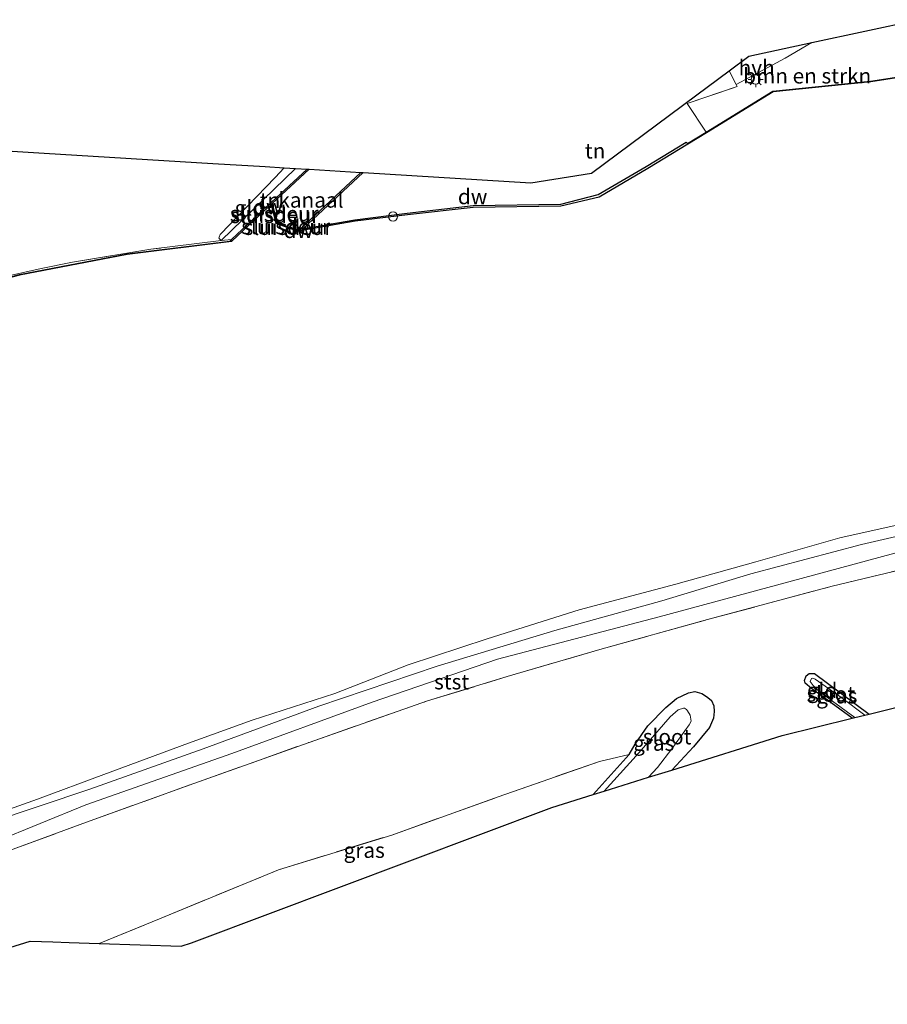
# Model space of a CAD drawing. Units: metres. Extents: x 202995 to 210000, y 581249 to 583824.
# Drawn here: x 203693 to 203835, y 581687 to 581849 of the extents above; entities that cross this region are included whole.
import ezdxf
from ezdxf.enums import TextEntityAlignment as Align

# ---------------------------------------------------------------- set-up
doc = ezdxf.new("R2010")
doc.units = ezdxf.units.M
doc.linetypes.add('IE-TERREINAFSCHEIDING', pattern=[10, 8, -2])
doc.layers.get('0').update_dxf_attribs({"lineweight": 25})
for name, color, linetype in [('B-ME-GC-DAMWAND-GV-B6', 10, 'Continuous'), ('B-ME-GC-DAMWAND-L-B1', 10, 'Continuous'), ('B-ME-GW-INSTEEKWATERGANG-L-B1', 10, 'Continuous'), ('B-ME-IE-TERREINAFSCHEIDING-HAAG-L-B1', 10, 'Continuous'), ('B-ME-KG-KADASTRAAL-OPNAMEDTMGRENS-L-B1', 10, 'Continuous'), ('B-ME-KW-SLUIS-GV-B6', 10, 'Continuous'), ('B-ME-KW-SLUIS-L-B1', 10, 'Continuous'), ('B-ME-OB-BESCHOEIING-GV-B6', 10, 'Continuous')]:
    doc.layers.add(name, color=color, linetype=linetype)
for name, color, linetype, lineweight in [('B-ME-GR-BOMENSTRUIKEN-GV-B6', 93, 'Continuous', 18), ('B-ME-GW-TEENLIJN-L-B1', 93, 'Continuous', 18), ('B-ME-IE-GRASLAND-GV-B6', 93, 'Continuous', 18), ('B-ME-IE-GRONDWERKLIJN-GROND_INGERICHT-GV-B6', 253, 'Continuous', 18), ('B-ME-IE-INRICHTINGSELEMENT-S-B1', 253, 'Continuous', 18), ('B-ME-IE-MEUBILAIR_WEGMEUBILAIR-LICHTMAST-S-B1', 8, 'Continuous', 18), ('B-ME-IE-TERREINAFSCHEIDING-DOORGANG-L-B1', 8, 'IE-TERREINAFSCHEIDING-KUNSTMATIG-OPEN', 18), ('B-ME-IE-TERREINAFSCHEIDING-RASTERHEKWERK-L-B1', 8, 'IE-TERREINAFSCHEIDING', 18), ('B-ME-OB-BEKLEDING-GV-B6', 253, 'Continuous', 18), ('B-ME-OB-WATERLIJN-L-B1', 133, 'OB-WATERLIJN', 18), ('B-ME-OG-WATER-GV-B6', 153, 'Continuous', 18), ('B-ME-VH-VERH_SOORT-HALF_VERHARDING-GV-B6', 8, 'IE-TERREINAFSCHEIDING-NATUURLIJK-HOUTWAL', 18)]:
    doc.layers.add(name, color=color, linetype=linetype, lineweight=lineweight)
doc.styles.add('NLCS-ISO', font='NLCS-ISO.TTF')
doc.linetypes.add('IE-TERREINAFSCHEIDING-KUNSTMATIG-OPEN', pattern='A,7,-1.5,[67,NLCS.SHX,S=0.75,R=0,X=0,Y=0],-1.5', length=10)
doc.linetypes.add('IE-TERREINAFSCHEIDING-NATUURLIJK-HOUTWAL', pattern='A,7,-1.5,[67,NLCS.SHX,S=0.75,R=45,X=0,Y=0],-1.5,7,-1.5,[70,NLCS.SHX,S=0.75,R=0,X=0,Y=0],-1.5', length=20)
doc.linetypes.add('OB-WATERLIJN', pattern='A,10,[32,NLCS.SHX,S=2,R=0,X=0,Y=0],-12', length=22)

# ---------------------------------------------------------------- blocks, each defined once
blk = doc.blocks.new('lantaarnpaal')
for p, q in [((-0.75, 0), (-1.25, 0)), ((-0.88, 0.88), (-0.53, 0.53)), ((0, 0.75), (0, 1.25)), ((0.53, 0.53), (0.88, 0.88)), ((0.75, 0), (1.25, 0)), ((-0.53, -0.53), (-0.88, -0.88)), ((0, -0.75), (0, -1.25)), ((0.53, -0.53), (0.88, -0.88))]:
    blk.add_line(p, q)
blk.add_circle((0, 0), 0.75)
blk = doc.blocks.new('dtb')
blk.add_circle((0, 0), 0.75)

msp = doc.modelspace()

# ---------------------------------------------------------------- linework, layer by layer
at = {"layer": 'B-ME-GC-DAMWAND-GV-B6'}
for points in [[(203802.5076, 581828.1621, 0.0553), (203802.56, 581828.0769, -0.603), (203795.9826, 581824.089, -0.603), (203788.0311, 581819.3807, -0.603), (203781.744, 581817.9277, -0.603), (203767.3407, 581817.6795, -0.603), (203756.5398, 581816.505, -0.603), (203747.9626, 581815.4301, -0.603), (203738.6278, 581813.7852, -0.603), (203738.0216, 581813.6803, -0.603), (203737.9958, 581813.9467, -0.603), (203738.2975, 581813.9958, -0.603), (203738.9693, 581814.1052, -0.603), (203748.9276, 581823.4338, -0.603), (203749.2708, 581823.4128, 0.1267), (203739.4119, 581814.1772, -0.168), (203747.9253, 581815.6774, -0.213), (203756.5107, 581816.7534, -0.2845), (203767.3601, 581817.9912, -0.2325), (203781.7322, 581818.2542, -0.0245), (203787.8334, 581819.7973, 0.008), (203795.7393, 581824.4318, -0.0375), (203802.2931, 581828.4274, 0.0553), (203802.5076, 581828.1621, 0.0553)], [(203740.4287, 581823.9549, -0.603), (203734.3529, 581818.327, -0.603), (203734.2273, 581818.2106, -0.603), (203732.1831, 581816.3172, -0.603), (203727.81, 581812.2152, -0.603), (203727.3835, 581812.1579, -0.0362), (203727.6782, 581812.4344, 0.0254), (203732.0127, 581816.5001, 0.091), (203740.0836, 581823.976, 0.1157), (203740.4287, 581823.9549, -0.603)]]:
    msp.add_polyline3d(points, dxfattribs=at)
at = {"layer": 'B-ME-GC-DAMWAND-L-B1'}
msp.add_line((203738.0921, 581813.8227, 0.0121), (203739.2493, 581814.029, -0.0404), dxfattribs=at)
at = {"layer": 'B-ME-GR-BOMENSTRUIKEN-GV-B6'}
msp.add_polyline3d([(203838.2332, 581839.3036, -0.0038), (203832.5735, 581838.4, -0.1425), (203816.5251, 581836.7861, 0.0095), (203805.5655, 581830.0434, 0.0987), (203802.4747, 581834.7358, 0.3028), (203810.6714, 581837.5382, 0.2407), (203810.4931, 581837.8882, 0.3132), (203812.7435, 581839.0712, 0.1908), (203818.528, 581842.1845, 0.1138), (203822.9153, 581844.7482, 0.0917), (203840.2936, 581848.5003, -0.0113), (203838.875, 581842.1687, 0.0388), (203838.2332, 581839.3036, -0.0038)], dxfattribs=at)
at = {"layer": 'B-ME-GW-INSTEEKWATERGANG-L-B1'}
msp.add_line((203787.0423, 581721.3566, -0.2304), (203792.9524, 581727.9395, -0.336), dxfattribs=at)
for points in [[(203829.523, 581733.8757, -0.5662), (203822.8646, 581738.7809, -0.4565), (203821.8499, 581739.6444, -0.551), (203821.7335, 581740.0812, -0.5825), (203822.0105, 581740.8548, -0.5825), (203822.502, 581741.2494, -0.5825), (203823.3803, 581741.2117, -0.5825), (203832.3073, 581734.5648, -0.4154)], [(203795.9854, 581732.613, -0.2209), (203798.9401, 581735.6694, -0.321), (203800.7109, 581737.1235, -0.2385), (203802.6796, 581738.0436, -0.2235), (203803.6965, 581738.2497, -0.276), (203804.1269, 581738.1652, -0.261), (203804.8635, 581737.9587, -0.306), (203805.2999, 581737.6598, -0.3285), (203805.877, 581737.2714, -0.3435), (203806.4622, 581736.8196, -0.366), (203806.824, 581735.9302, -0.366), (203806.9041, 581734.9723, -0.366), (203806.7651, 581733.8787, -0.3885), (203806.1524, 581732.3692, -0.3585), (203803.4823, 581729.2074, -0.261), (203799.9267, 581725.3791, -0.2733)], [(203792.9524, 581727.9395, -0.336), (203793.9301, 581729.6138, -0.3721), (203795.9854, 581732.613, -0.2209)]]:
    msp.add_polyline3d(points, dxfattribs=at)
at = {"layer": 'B-ME-GW-TEENLIJN-L-B1'}
for points in [[(203725.9596, 581812.2944, -0.0207), (203725.6914, 581812.5396, -0.0807), (203725.6181, 581812.6915, -0.1407), (203725.6349, 581812.812, -0.1857), (203725.8437, 581813.2799, -0.2382), (203734.8444, 581822.5914, -0.2907), (203736.3432, 581824.2054, -0.2987)], [(203847.2536, 581763.8853, -0.2415), (203821.1768, 581756.7972, -0.3115), (203797.8886, 581750.5095, -0.2835), (203771.3295, 581743.5803, -0.2275), (203750.7911, 581736.5216, -0.1715), (203727.755, 581728.1177, -0.2555), (203703.8, 581719.6759, -0.2135), (203681.2434, 581710.5103, -0.0175), (203677.9819, 581708.9133, 0.2075), (203665.4296, 581701.7456, 0.1765), (203654.0845, 581695.1275, 0.3745), (203649.677, 581693.3301, 0.4955), (203647.6863, 581693.1057, 0.5065), (203646.3992, 581693.1768, 0.4735), (203644.5693, 581693.052, 0.3745), (203642.5881, 581692.8761, 0.2865), (203640.7957, 581692.5825, 0.1985), (203638.4287, 581691.726, 0.1435), (203628.8627, 581686.9458, 0.0617)]]:
    msp.add_polyline3d(points, dxfattribs=at)
at = {"layer": 'B-ME-IE-GRASLAND-GV-B6'}
for points in [[(203690.0889, 581806.2297, -0.1482), (203696.456, 581807.6616, -0.0957), (203701.5621, 581808.6946, -0.0882), (203714.4432, 581810.8351, -0.0957), (203725.9596, 581812.2944, -0.0207), (203727.6782, 581812.4344, 0.0254), (203727.3835, 581812.1579, -0.0362), (203710.5631, 581810.0963, -0.0715), (203692.8775, 581806.6862, -0.0985)], [(203847.2536, 581763.8853, -0.2415), (203821.1768, 581756.7972, -0.3115), (203797.8886, 581750.5095, -0.2835), (203771.3295, 581743.5803, -0.2275), (203750.7911, 581736.5216, -0.1715), (203727.755, 581728.1177, -0.2555), (203703.8, 581719.6759, -0.2135), (203681.2434, 581710.5103, -0.0175), (203679.879, 581713.416, -0.2984), (203687.9137, 581716.7231, -0.275), (203704.414, 581722.2685, -0.275), (203723.005, 581728.8559, -0.297), (203742.0311, 581735.8621, -0.385), (203761.4276, 581742.4426, -0.352), (203780.7296, 581748.2852, -0.297), (203798.3135, 581753.1337, -0.407), (203812.9349, 581757.5855, -0.374), (203831.0759, 581762.3953, -0.396), (203846.7213, 581766.0006, -0.286)], [(203845.2334, 581760.1152, 0.882), (203826.2719, 581755.5398, 0.842), (203805.7766, 581750.0645, 0.962), (203788.1467, 581745.1727, 0.822), (203772.9291, 581740.7059, 0.772), (203759.8309, 581736.7124, 0.772), (203740.4078, 581729.9262, 0.912), (203721.484, 581723.1612, 0.792), (203703.9067, 581716.8562, 0.822), (203691.2291, 581712.1566, 0.872), (203682.6178, 581708.4503, 1.064), (203681.2434, 581710.5103, -0.0175), (203703.8, 581719.6759, -0.2135), (203727.755, 581728.1177, -0.2555), (203750.7911, 581736.5216, -0.1715), (203771.3295, 581743.5803, -0.2275), (203797.8886, 581750.5095, -0.2835), (203821.1768, 581756.7972, -0.3115), (203847.2536, 581763.8853, -0.2415)], [(203832.3073, 581734.5648, -0.4154), (203831.639, 581734.3994, -0.8975), (203827.8699, 581737.2114, -0.8975), (203823.468, 581740.29, -0.8975), (203823.0728, 581740.4349, -0.8975), (203822.8692, 581740.3786, -0.8975), (203822.6559, 581739.9295, -0.8975), (203823.1196, 581739.2512, -0.8975), (203824.0697, 581738.3041, -0.8975), (203829.9995, 581733.9936, -0.8975), (203829.523, 581733.8757, -0.5662), (203822.8646, 581738.7809, -0.4565), (203821.8499, 581739.6444, -0.551), (203821.7335, 581740.0812, -0.5825), (203822.0105, 581740.8548, -0.5825), (203822.502, 581741.2494, -0.5825), (203823.3803, 581741.2117, -0.5825), (203832.3073, 581734.5648, -0.4154)], [(203799.9267, 581725.3791, -0.2733), (203796.1403, 581724.197, -0.705), (203797.5796, 581725.7863, -0.705), (203799.966, 581728.8456, -0.705), (203802.7851, 581732.7781, -0.705), (203803.1299, 581733.3811, -0.705), (203802.9756, 581734.3696, -0.705), (203802.4968, 581735.1256, -0.705), (203802.3503, 581735.3112, -0.705), (203802.0478, 581735.5448, -0.705), (203801.8835, 581735.5509, -0.705), (203800.9658, 581735.2694, -0.705), (203799.6725, 581734.0948, -0.705), (203795.6771, 581729.5257, -0.705), (203794.1011, 581727.7236, -0.705), (203788.8269, 581721.9138, -0.705), (203787.0423, 581721.3566, -0.2304), (203792.9524, 581727.9395, -0.336), (203793.9301, 581729.6138, -0.3721), (203795.9854, 581732.613, -0.2209), (203798.9401, 581735.6694, -0.321), (203800.7109, 581737.1235, -0.2385), (203802.6796, 581738.0436, -0.2235), (203803.6965, 581738.2497, -0.276), (203804.1269, 581738.1652, -0.261), (203804.8635, 581737.9587, -0.306), (203805.2999, 581737.6598, -0.3285), (203805.877, 581737.2714, -0.3435), (203806.4622, 581736.8196, -0.366), (203806.824, 581735.9302, -0.366), (203806.9041, 581734.9723, -0.366), (203806.7651, 581733.8787, -0.3885), (203806.1524, 581732.3692, -0.3585), (203803.4823, 581729.2074, -0.261), (203799.9267, 581725.3791, -0.2733)], [(203787.0423, 581721.3566, -0.2304), (203780.2687, 581719.2419, -0.085), (203722.0031, 581697.3537, -0.156), (203721.0963, 581697.0296, -0.15), (203719.405, 581696.5106, -0.144), (203705.9635, 581696.9347, -0.1349), (203715.863, 581700.9634, -0.084), (203735.3702, 581709.014, -0.1155), (203753.9742, 581714.7195, -0.105), (203771.4663, 581720.9898, -0.105), (203788.0521, 581726.8123, -0.0945), (203792.9524, 581727.9395, -0.336), (203787.0423, 581721.3566, -0.2304)]]:
    msp.add_polyline3d(points, dxfattribs=at)
at = {"layer": 'B-ME-IE-GRONDWERKLIJN-GROND_INGERICHT-GV-B6'}
for points in [[(203810.4931, 581837.8882, 0.3132), (203810.6714, 581837.5382, 0.2407), (203802.4747, 581834.7358, 0.3028), (203805.5655, 581830.0434, 0.0987), (203802.5076, 581828.1621, 0.0553), (203802.2931, 581828.4274, 0.0553), (203795.7393, 581824.4318, -0.0375), (203787.8334, 581819.7973, 0.008), (203781.7322, 581818.2542, -0.0245), (203767.3601, 581817.9912, -0.2325), (203756.5107, 581816.7534, -0.2845), (203747.9253, 581815.6774, -0.213), (203739.4119, 581814.1772, -0.168), (203749.2708, 581823.4128, 0.1267), (203776.7781, 581821.7262, 0.273), (203786.7768, 581823.305, 0.2405), (203801.6992, 581834.4206, 0.3322), (203802.1504, 581834.7567, 0.3595), (203809.363, 581840.1294, 0.3171), (203810.4931, 581837.8882, 0.3132)], [(203673.2354, 581828.0746, -0.2454), (203696.9345, 581826.6216, 0.1465), (203724.5927, 581824.9258, 0.0197), (203733.1856, 581824.399, -0.0941), (203736.3432, 581824.2054, -0.2987)], [(203736.3432, 581824.2054, -0.2987), (203734.8444, 581822.5914, -0.2907), (203725.8437, 581813.2799, -0.2382), (203725.6349, 581812.812, -0.1857), (203725.6181, 581812.6915, -0.1407), (203725.6914, 581812.5396, -0.0807), (203725.9596, 581812.2944, -0.0207), (203714.4432, 581810.8351, -0.0957), (203701.5621, 581808.6946, -0.0882), (203696.456, 581807.6616, -0.0957), (203690.0889, 581806.2297, -0.1482)], [(203738.163, 581824.0938, 0.1751), (203725.9596, 581812.2944, -0.0207), (203725.6914, 581812.5396, -0.0807), (203725.6181, 581812.6915, -0.1407), (203725.6349, 581812.812, -0.1857), (203725.8437, 581813.2799, -0.2382), (203734.8444, 581822.5914, -0.2907), (203736.3432, 581824.2054, -0.2987), (203738.163, 581824.0938, 0.1751)], [(203740.0836, 581823.976, 0.1157), (203732.0127, 581816.5001, 0.091), (203727.6782, 581812.4344, 0.0254), (203725.9596, 581812.2944, -0.0207), (203738.163, 581824.0938, 0.1751), (203740.0836, 581823.976, 0.1157)], [(203691.2291, 581712.1566, 0.872), (203703.9067, 581716.8562, 0.822), (203721.484, 581723.1612, 0.792), (203740.4078, 581729.9262, 0.912), (203759.8309, 581736.7124, 0.772), (203772.9291, 581740.7059, 0.772), (203788.1467, 581745.1727, 0.822), (203805.7766, 581750.0645, 0.962), (203826.2719, 581755.5398, 0.842), (203845.2334, 581760.1152, 0.882)], [(203844.0806, 581737.4784, -0.2629), (203832.3073, 581734.5648, -0.4154), (203823.3803, 581741.2117, -0.5825), (203822.502, 581741.2494, -0.5825), (203822.0105, 581740.8548, -0.5825), (203821.7335, 581740.0812, -0.5825), (203821.8499, 581739.6444, -0.551), (203822.8646, 581738.7809, -0.4565), (203829.523, 581733.8757, -0.5662), (203818.0342, 581731.0324, -0.243), (203799.9267, 581725.3791, -0.2733), (203803.4823, 581729.2074, -0.261), (203806.1524, 581732.3692, -0.3585), (203806.7651, 581733.8787, -0.3885), (203806.9041, 581734.9723, -0.366), (203806.824, 581735.9302, -0.366), (203806.4622, 581736.8196, -0.366), (203805.877, 581737.2714, -0.3435), (203805.2999, 581737.6598, -0.3285), (203804.8635, 581737.9587, -0.306), (203804.1269, 581738.1652, -0.261), (203803.6965, 581738.2497, -0.276), (203802.6796, 581738.0436, -0.2235), (203800.7109, 581737.1235, -0.2385), (203798.9401, 581735.6694, -0.321), (203795.9854, 581732.613, -0.2209), (203793.9301, 581729.6138, -0.3721), (203792.9524, 581727.9395, -0.336), (203788.0521, 581726.8123, -0.0945), (203771.4663, 581720.9898, -0.105), (203753.9742, 581714.7195, -0.105), (203735.3702, 581709.014, -0.1155), (203715.863, 581700.9634, -0.084), (203705.9635, 581696.9347, -0.1349), (203701.0209, 581697.0907, -0.0519), (203698.3665, 581697.1744, -0.2642), (203694.6359, 581697.2922, -0.1105), (203688.7838, 581695.494, 0.2071)]]:
    msp.add_polyline3d(points, dxfattribs=at)
at = {"layer": 'B-ME-IE-TERREINAFSCHEIDING-DOORGANG-L-B1'}
msp.add_line((203810.4931, 581837.8882, 0.3132), (203809.363, 581840.1294, 0.3171), dxfattribs=at)
at = {"layer": 'B-ME-IE-TERREINAFSCHEIDING-HAAG-L-B1'}
msp.add_line((203738.163, 581824.0938, 0.1751), (203725.9596, 581812.2944, -0.0207), dxfattribs=at)
at = {"layer": 'B-ME-IE-TERREINAFSCHEIDING-RASTERHEKWERK-L-B1'}
for p, q in [((203802.4747, 581834.7358, 0.3028), (203810.6714, 581837.5382, 0.2407)), ((203810.4931, 581837.8882, 0.3132), (203810.6714, 581837.5382, 0.2407)), ((203802.4747, 581834.7358, 0.3028), (203805.5655, 581830.0434, 0.0987))]:
    msp.add_line(p, q, dxfattribs=at)
for points in [[(203727.6782, 581812.4344, 0.0254), (203725.9596, 581812.2944, -0.0207), (203714.4432, 581810.8351, -0.0957), (203701.5621, 581808.6946, -0.0882), (203696.456, 581807.6616, -0.0957), (203690.0889, 581806.2297, -0.1482), (203683.0695, 581804.3482, -0.1182), (203674.2084, 581801.9824, -0.1332), (203669.2094, 581800.6189, -0.1482), (203662.9677, 581798.8804, -0.1182), (203657.3273, 581797.4021, -0.0957), (203649.2048, 581794.9807, -0.0882), (203645.3997, 581793.9535, -0.1107), (203641.7125, 581796.6098, -0.1032), (203638.8822, 581798.8664, -0.1382)], [(203682.6178, 581708.4503, 1.064), (203691.2291, 581712.1566, 0.872), (203703.9067, 581716.8562, 0.822), (203721.484, 581723.1612, 0.792), (203740.4078, 581729.9262, 0.912), (203759.8309, 581736.7124, 0.772), (203772.9291, 581740.7059, 0.772), (203788.1467, 581745.1727, 0.822), (203805.7766, 581750.0645, 0.962), (203826.2719, 581755.5398, 0.842), (203845.2334, 581760.1152, 0.882), (203861.1799, 581764.0446, 0.892), (203881.6111, 581768.6798, 0.882), (203897.8748, 581771.7034, 0.942), (203911.2399, 581774.2632, 1.028)], [(203705.9635, 581696.9347, -0.1349), (203715.863, 581700.9634, -0.084), (203735.3702, 581709.014, -0.1155), (203753.9742, 581714.7195, -0.105), (203771.4663, 581720.9898, -0.105), (203788.0521, 581726.8123, -0.0945), (203792.9524, 581727.9395, -0.336)]]:
    msp.add_polyline3d(points, dxfattribs=at)
at = {"layer": 'B-ME-KG-KADASTRAAL-OPNAMEDTMGRENS-L-B1'}
for points in [[(203673.2354, 581828.0746, -0.2454), (203696.9345, 581826.6216, 0.1465), (203724.5927, 581824.9258, 0.0197), (203733.1856, 581824.399, -0.0941), (203736.3432, 581824.2054, -0.2987), (203738.163, 581824.0938, 0.1751), (203740.0836, 581823.976, 0.1157), (203740.4287, 581823.9549, -0.603), (203748.9276, 581823.4338, -0.603), (203749.2708, 581823.4128, 0.1267), (203776.7781, 581821.7262, 0.273), (203786.7768, 581823.305, 0.2405), (203801.6992, 581834.4206, 0.3322), (203802.1504, 581834.7567, 0.3595), (203809.363, 581840.1294, 0.3171), (203812.5629, 581842.513, 0.156), (203822.9153, 581844.7482, 0.0917), (203840.2936, 581848.5003, -0.0113)], [(203688.7838, 581695.494, 0.2071), (203694.6359, 581697.2922, -0.1105), (203698.3665, 581697.1744, -0.2642), (203701.0209, 581697.0907, -0.0519), (203705.9635, 581696.9347, -0.1349), (203719.405, 581696.5106, -0.144), (203721.0963, 581697.0296, -0.15), (203722.0031, 581697.3537, -0.156), (203780.2687, 581719.2419, -0.085), (203787.0423, 581721.3566, -0.2304), (203788.8269, 581721.9138, -0.705), (203796.1403, 581724.197, -0.705), (203799.9267, 581725.3791, -0.2733), (203818.0342, 581731.0324, -0.243), (203829.523, 581733.8757, -0.5662), (203829.9995, 581733.9936, -0.8975), (203831.639, 581734.3994, -0.8975), (203832.3073, 581734.5648, -0.4154), (203844.0806, 581737.4784, -0.2629)]]:
    msp.add_polyline3d(points, dxfattribs=at)
at = {"layer": 'B-ME-KW-SLUIS-GV-B6'}
for points in [[(203735.1431, 581815.1527, -0.603), (203735.0168, 581815.0393, -0.603), (203734.2273, 581818.2106, -0.603), (203734.3529, 581818.327, -0.603), (203735.1431, 581815.1527, -0.603)], [(203738.2975, 581813.9958, -0.603), (203737.9958, 581813.9467, -0.603), (203735.0168, 581815.0393, -0.603), (203735.1431, 581815.1527, -0.603), (203738.2975, 581813.9958, -0.603)]]:
    msp.add_polyline3d(points, dxfattribs=at)
at = {"layer": 'B-ME-KW-SLUIS-L-B1'}
for p, q in [((203735.0731, 581815.1238, 0.091), (203734.3001, 581818.2288, 0.091)), ((203738.0216, 581814.0171, 0.091), (203735.1097, 581815.0851, 0.091))]:
    msp.add_line(p, q, dxfattribs=at)
at = {"layer": 'B-ME-OB-BEKLEDING-GV-B6'}
for points in [[(203682.7768, 581715.9644, -0.603), (203695.8321, 581720.6265, -0.603), (203706.7298, 581724.667, -0.603), (203720.6004, 581729.7925, -0.603), (203731.0756, 581733.5491, -0.603), (203744.626, 581737.9307, -0.603), (203756.7, 581742.6387, -0.603), (203769.6614, 581746.9159, -0.603), (203784.7103, 581751.6909, -0.603), (203800.624, 581755.8743, -0.603), (203813.7217, 581759.5379, -0.603), (203827.5117, 581763.5056, -0.603), (203838.096, 581765.8562, -0.603)], [(203846.7213, 581766.0006, -0.286), (203831.0759, 581762.3953, -0.396), (203812.9349, 581757.5855, -0.374), (203798.3135, 581753.1337, -0.407), (203780.7296, 581748.2852, -0.297), (203761.4276, 581742.4426, -0.352), (203742.0311, 581735.8621, -0.385), (203723.005, 581728.8559, -0.297), (203704.414, 581722.2685, -0.275), (203687.9137, 581716.7231, -0.275)]]:
    msp.add_polyline3d(points, dxfattribs=at)
at = {"layer": 'B-ME-OB-BESCHOEIING-GV-B6'}
for points in [[(203838.2465, 581839.2045, -0.603), (203832.5863, 581838.3008, -0.603), (203816.5579, 581836.6889, -0.603), (203805.6179, 581829.9583, -0.603), (203802.56, 581828.0769, -0.603), (203802.5076, 581828.1621, 0.0553), (203805.5655, 581830.0434, 0.0987), (203816.5251, 581836.7861, 0.0095), (203832.5735, 581838.4, -0.1425), (203838.2332, 581839.3036, -0.0038)], [(203727.3835, 581812.1579, -0.0362), (203727.81, 581812.2152, -0.603), (203727.6803, 581812.0936, -0.603), (203710.5787, 581809.9975, -0.603), (203692.8997, 581806.5887, -0.603), (203673.4847, 581801.498, -0.603), (203657.5003, 581797.1192, -0.603), (203645.0592, 581793.381, -0.603), (203638.6003, 581798.645, -0.603), (203637.33, 581800.9706, -0.603), (203635.6317, 581804.0797, -0.603), (203630.728, 581813.992, -0.603), (203628.538, 581818.1138, -0.603), (203628.6291, 581818.1554, -0.4034), (203630.817, 581814.0376, -0.3945), (203635.7204, 581804.1258, -0.2145), (203637.4178, 581801.0185, -0.181), (203638.6787, 581798.7101, -0.2065), (203645.0812, 581793.492, -0.2245), (203657.4727, 581797.2154, -0.2155), (203673.4588, 581801.5946, -0.0985), (203692.8775, 581806.6862, -0.0985), (203710.5631, 581810.0963, -0.0715), (203727.3835, 581812.1579, -0.0362)]]:
    msp.add_polyline3d(points, dxfattribs=at)
at = {"layer": 'B-ME-OB-WATERLIJN-L-B1'}
for p, q in [((203734.3529, 581818.327, -0.603), (203740.4287, 581823.9549, -0.603)), ((203748.9276, 581823.4338, -0.603), (203738.9693, 581814.1052, -0.603)), ((203738.2975, 581813.9958, -0.603), (203738.9693, 581814.1052, -0.603))]:
    msp.add_line(p, q, dxfattribs=at)
for points in [[(203802.56, 581828.0769, -0.603), (203805.6179, 581829.9583, -0.603), (203816.5579, 581836.6889, -0.603), (203832.5863, 581838.3008, -0.603), (203838.2465, 581839.2045, -0.603), (203855.5656, 581841.1057, -0.603), (203881.5478, 581844.2014, -0.603), (203895.8989, 581845.8262, -0.603)], [(203738.6278, 581813.7852, -0.603), (203747.9626, 581815.4301, -0.603), (203756.5398, 581816.505, -0.603), (203767.3407, 581817.6795, -0.603), (203781.744, 581817.9277, -0.603), (203788.0311, 581819.3807, -0.603), (203795.9826, 581824.089, -0.603), (203802.56, 581828.0769, -0.603)], [(203628.538, 581818.1138, -0.603), (203630.728, 581813.992, -0.603), (203635.6317, 581804.0797, -0.603), (203637.33, 581800.9706, -0.603), (203638.6003, 581798.645, -0.603), (203645.0592, 581793.381, -0.603), (203657.5003, 581797.1192, -0.603), (203673.4847, 581801.498, -0.603), (203692.8997, 581806.5887, -0.603), (203710.5787, 581809.9975, -0.603), (203727.6803, 581812.0936, -0.603)], [(203727.6803, 581812.0936, -0.603), (203727.81, 581812.2152, -0.603), (203732.1831, 581816.3172, -0.603), (203734.2273, 581818.2106, -0.603)], [(203738.6278, 581813.7852, -0.603), (203738.0216, 581813.6803, -0.603), (203737.9958, 581813.9467, -0.603)], [(203838.096, 581765.8562, -0.603), (203827.5117, 581763.5056, -0.603), (203813.7217, 581759.5379, -0.603), (203800.624, 581755.8743, -0.603), (203784.7103, 581751.6909, -0.603), (203769.6614, 581746.9159, -0.603), (203756.7, 581742.6387, -0.603), (203744.626, 581737.9307, -0.603), (203731.0756, 581733.5491, -0.603), (203720.6004, 581729.7925, -0.603), (203706.7298, 581724.667, -0.603), (203695.8321, 581720.6265, -0.603), (203682.7768, 581715.9644, -0.603), (203670.5494, 581711.2223, -0.603), (203655.1385, 581705.0237, -0.603), (203645.2673, 581700.1399, -0.603), (203638.0622, 581696.2731, -0.603), (203629.4563, 581691.8102, -0.603), (203627.4163, 581690.9451, -0.603)]]:
    msp.add_polyline3d(points, dxfattribs=at)
at = {"layer": 'B-ME-OG-WATER-GV-B6'}
for points in [[(203692.8997, 581806.5887, -0.603), (203710.5787, 581809.9975, -0.603), (203727.6803, 581812.0936, -0.603), (203727.81, 581812.2152, -0.603), (203732.1831, 581816.3172, -0.603), (203734.2273, 581818.2106, -0.603), (203735.0168, 581815.0393, -0.603), (203737.9958, 581813.9467, -0.603), (203738.0216, 581813.6803, -0.603), (203738.6278, 581813.7852, -0.603), (203747.9626, 581815.4301, -0.603), (203756.5398, 581816.505, -0.603), (203767.3407, 581817.6795, -0.603), (203781.744, 581817.9277, -0.603), (203788.0311, 581819.3807, -0.603), (203795.9826, 581824.089, -0.603), (203802.56, 581828.0769, -0.603), (203805.6179, 581829.9583, -0.603), (203816.5579, 581836.6889, -0.603), (203832.5863, 581838.3008, -0.603), (203838.2465, 581839.2045, -0.603)], [(203748.9276, 581823.4338, -0.603), (203738.9693, 581814.1052, -0.603), (203738.2975, 581813.9958, -0.603), (203735.1431, 581815.1527, -0.603), (203734.3529, 581818.327, -0.603), (203740.4287, 581823.9549, -0.603), (203748.9276, 581823.4338, -0.603)], [(203838.096, 581765.8562, -0.603), (203827.5117, 581763.5056, -0.603), (203813.7217, 581759.5379, -0.603), (203800.624, 581755.8743, -0.603), (203784.7103, 581751.6909, -0.603), (203769.6614, 581746.9159, -0.603), (203756.7, 581742.6387, -0.603), (203744.626, 581737.9307, -0.603), (203731.0756, 581733.5491, -0.603), (203720.6004, 581729.7925, -0.603), (203706.7298, 581724.667, -0.603), (203695.8321, 581720.6265, -0.603), (203682.7768, 581715.9644, -0.603)], [(203831.639, 581734.3994, -0.8975), (203829.9995, 581733.9936, -0.8975), (203824.0697, 581738.3041, -0.8975), (203823.1196, 581739.2512, -0.8975), (203822.6559, 581739.9295, -0.8975), (203822.8692, 581740.3786, -0.8975), (203823.0728, 581740.4349, -0.8975), (203823.468, 581740.29, -0.8975), (203827.8699, 581737.2114, -0.8975), (203831.639, 581734.3994, -0.8975)], [(203796.1403, 581724.197, -0.705), (203788.8269, 581721.9138, -0.705), (203794.1011, 581727.7236, -0.705), (203795.6771, 581729.5257, -0.705), (203799.6725, 581734.0948, -0.705), (203800.9658, 581735.2694, -0.705), (203801.8835, 581735.5509, -0.705), (203802.0478, 581735.5448, -0.705), (203802.3503, 581735.3112, -0.705), (203802.4968, 581735.1256, -0.705), (203802.9756, 581734.3696, -0.705), (203803.1299, 581733.3811, -0.705), (203802.7851, 581732.7781, -0.705), (203799.966, 581728.8456, -0.705), (203797.5796, 581725.7863, -0.705), (203796.1403, 581724.197, -0.705)]]:
    msp.add_polyline3d(points, dxfattribs=at)
at = {"layer": 'B-ME-VH-VERH_SOORT-HALF_VERHARDING-GV-B6'}
msp.add_polyline3d([(203810.4931, 581837.8882, 0.3132), (203809.363, 581840.1294, 0.3171), (203812.5629, 581842.513, 0.156), (203822.9153, 581844.7482, 0.0917), (203818.528, 581842.1845, 0.1138), (203812.7435, 581839.0712, 0.1908), (203810.4931, 581837.8882, 0.3132)], dxfattribs=at)

# ---------------------------------------------------------------- block references
at = {"layer": 'B-ME-IE-INRICHTINGSELEMENT-S-B1', "rotation": 90}
msp.add_blockref('dtb', (203754.1854, 581816.2096, -0.2473), dxfattribs=at)
at = {"layer": 'B-ME-IE-MEUBILAIR_WEGMEUBILAIR-LICHTMAST-S-B1', "rotation": 90}
msp.add_blockref('lantaarnpaal', (203813.7063, 581838.6887, 0.2824), dxfattribs=at)

# ---------------------------------------------------------------- texts
at = {"layer": 'B-ME-GC-DAMWAND-GV-B6', "ltscale": 0.2, "style": 'NLCS-ISO'}
for p in [(203767.25385, 581819.47012), (203733.65887, 581817.80482)]:
    msp.add_text('dw', height=2.5, dxfattribs=at).set_placement(p, align=Align.MIDDLE_CENTER)
at = {"layer": 'B-ME-GC-DAMWAND-L-B1', "ltscale": 0.2, "style": 'NLCS-ISO'}
msp.add_text('dw', height=2.5, dxfattribs=at).set_placement((203738.6707, 581813.92585), align=Align.MIDDLE_CENTER)
at = {"layer": 'B-ME-GR-BOMENSTRUIKEN-GV-B6', "ltscale": 0.2, "style": 'NLCS-ISO'}
msp.add_text('bmn en strkn', height=2.5, dxfattribs=at).set_placement((203822.16347, 581839.28245), align=Align.MIDDLE_CENTER)
at = {"layer": 'B-ME-IE-GRASLAND-GV-B6', "ltscale": 0.2, "style": 'NLCS-ISO'}
for p in [(203827.0204, 581737.56255), (203796.9732, 581729.80315), (203749.45795, 581712.22505)]:
    msp.add_text('gras', height=2.5, dxfattribs=at).set_placement(p, align=Align.MIDDLE_CENTER)
at = {"layer": 'B-ME-IE-GRONDWERKLIJN-GROND_INGERICHT-GV-B6', "ltscale": 0.2, "style": 'NLCS-ISO'}
for s, p in [('tn', (203787.35248, 581826.97583)), ('tn', (203733.99678, 581818.87912)), ('gld', (203730.6957, 581817.62242)), ('gld', (203824.60637, 581738.44116))]:
    msp.add_text(s, height=2.5, dxfattribs=at).set_placement(p, align=Align.MIDDLE_CENTER)
at = {"layer": 'B-ME-KW-SLUIS-GV-B6', "ltscale": 0.2, "style": 'NLCS-ISO'}
for p in [(203734.77664, 581816.37646), (203736.95014, 581814.42606)]:
    msp.add_text('sluisdeur', height=2.5, dxfattribs=at).set_placement(p, align=Align.MIDDLE_CENTER)
at = {"layer": 'B-ME-KW-SLUIS-L-B1', "ltscale": 0.2, "style": 'NLCS-ISO'}
for p in [(203734.6866, 581816.6763), (203736.56565, 581814.5511)]:
    msp.add_text('sluisdeur', height=2.5, dxfattribs=at).set_placement(p, align=Align.MIDDLE_CENTER)
at = {"layer": 'B-ME-OB-BEKLEDING-GV-B6', "ltscale": 0.2, "style": 'NLCS-ISO'}
msp.add_text('stst', height=2.5, dxfattribs=at).set_placement((203763.8071, 581739.86806), align=Align.MIDDLE_CENTER)
at = {"layer": 'B-ME-OG-WATER-GV-B6', "ltscale": 0.2, "style": 'NLCS-ISO'}
for s, p in [('kanaal', (203740.72096, 581818.91474)), ('sloot', (203826.04026, 581737.85921)), ('sloot', (203799.17116, 581730.85091))]:
    msp.add_text(s, height=2.5, dxfattribs=at).set_placement(p, align=Align.MIDDLE_CENTER)
at = {"layer": 'B-ME-VH-VERH_SOORT-HALF_VERHARDING-GV-B6', "ltscale": 0.2, "style": 'NLCS-ISO'}
msp.add_text('hvh', height=2.5, dxfattribs=at).set_placement((203813.87127, 581840.63181), align=Align.MIDDLE_CENTER)

doc.saveas('drawing.dxf')
